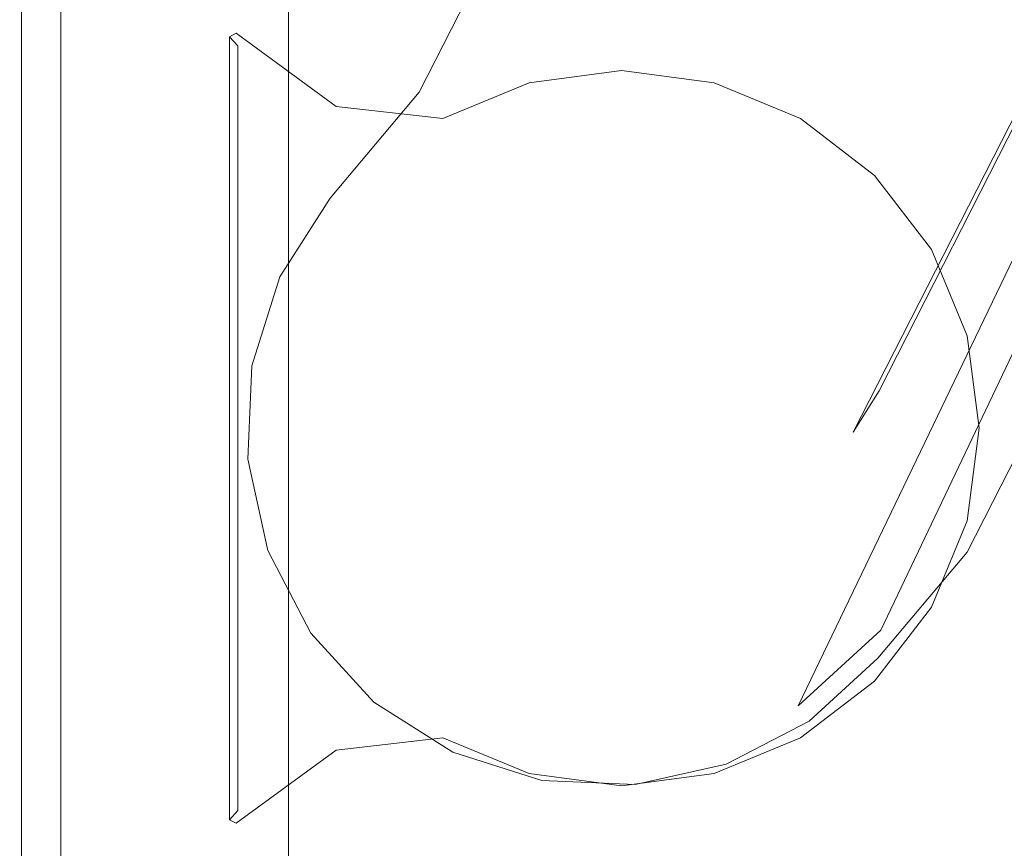
# Model space of a CAD drawing. Extents: x -1202 to 0, y -926 to 0.
# Drawn here: x -1178 to -1150, y -507 to -483 of the extents above; entities that cross this region are included whole.
import ezdxf

# ---------------------------------------------------------------- set-up
doc = ezdxf.new("R2010")
doc.units = 0
doc.header["$LTSCALE"] = 500
doc.header["$MEASUREMENT"] = 0
doc.layers.add('CHROM', color=7, linetype='Continuous')

msp = doc.modelspace()

# ---------------------------------------------------------------- linework, layer by layer
at = {"layer": 'CHROM', "lineweight": 0}
for points, invisible_edges in [([(-1166.123, -485.176, 1942.854), (-1166.867, -485.373, 1943.38), (-927.099, -15.544, 1943.38), (-927.467, -16.671, 1942.854)], 13), ([(-1166.867, -485.373, 1943.38), (-1166.867, -485.373, 1953.358), (-927.099, -15.544, 1953.358), (-927.099, -15.544, 1943.38)], 13), ([(-926.736, -15.925, 1953.884), (-927.099, -15.544, 1953.358), (-1166.867, -485.373, 1953.358), (-1166.429, -485.665, 1953.884)], 15), ([(-1166.429, -485.665, 1953.884), (-1163.013, -487.936, 1953.884), (-923.906, -18.894, 1953.884), (-926.736, -15.925, 1953.884)], 15), ([(-1166.123, -485.176, 1942.854), (-927.467, -16.671, 1942.854), (-935.768, -41.169, 1942.854), (-1168.602, -488.128, 1942.854)], 15), ([(-1163.013, -487.936, 1953.884), (-1161.998, -487.015, 1953.884), (-924.634, -20.047, 1953.884), (-923.906, -18.894, 1953.884)], 15), ([(-1161.998, -487.015, 1953.884), (-1160.77, -486.393, 1953.884), (-925.029, -21.359, 1953.884), (-924.634, -20.047, 1953.884)], 15), ([(-1160.77, -486.393, 1953.884), (-1159.411, -486.115, 1953.884), (-925.064, -22.741, 1953.884), (-925.029, -21.359, 1953.884)], 15), ([(-1159.411, -486.115, 1953.884), (-1158.016, -486.197, 1953.884), (-924.739, -24.098, 1953.884), (-925.064, -22.741, 1953.884)], 15), ([(-1158.016, -486.197, 1953.884), (-1156.678, -486.636, 1953.884), (-924.073, -25.337, 1953.884), (-924.739, -24.098, 1953.884)], 15), ([(-1156.678, -486.636, 1953.884), (-1155.49, -487.401, 1953.884), (-923.114, -26.375, 1953.884), (-924.073, -25.337, 1953.884)], 15), ([(-1153.983, -493.745, 1953.884), (-1154.715, -494.904, 1953.884), (-915.609, -25.862, 1953.884), (-916.619, -26.778, 1953.884)], 1), ([(-1154.715, -494.904, 1953.884), (-1151.887, -497.875, 1953.884), (-912.195, -28.135, 1953.884), (-915.609, -25.862, 1953.884)], 15), ([(-1155.49, -487.401, 1953.884), (-1154.531, -488.44, 1953.884), (-921.926, -27.141, 1953.884), (-923.114, -26.375, 1953.884)], 15), ([(-1153.584, -492.428, 1953.884), (-1153.983, -493.745, 1953.884), (-916.619, -26.778, 1953.884), (-917.843, -27.394, 1953.884)], 15), ([(-1154.531, -488.44, 1953.884), (-1153.867, -489.681, 1953.884), (-920.59, -27.581, 1953.884), (-921.926, -27.141, 1953.884)], 15), ([(-1153.544, -491.041, 1953.884), (-1153.584, -492.428, 1953.884), (-917.843, -27.394, 1953.884), (-919.197, -27.668, 1953.884)], 15), ([(-1153.867, -489.681, 1953.884), (-1153.544, -491.041, 1953.884), (-919.197, -27.668, 1953.884), (-920.59, -27.581, 1953.884)], 15), ([(-911.756, -28.427, 1953.358), (-912.195, -28.135, 1953.884), (-1151.887, -497.875, 1953.884), (-1151.524, -498.257, 1953.358)], 15), ([(-1151.524, -498.257, 1953.358), (-1151.524, -498.257, 1943.38), (-911.756, -28.427, 1943.38), (-911.756, -28.427, 1953.358)], 5), ([(-912.803, -28.985, 1942.854), (-911.756, -28.427, 1943.38), (-1151.524, -498.257, 1943.38), (-1151.458, -497.489, 1942.854)], 15), ([(-1151.458, -497.489, 1942.854), (-1153.937, -500.441, 1942.854), (-935.496, -41.397, 1942.854), (-912.803, -28.985, 1942.854)], 13), ([(-932.976, -38.12, 1942.854), (-1170.265, -497.251, 1942.854), (-1170.827, -494.712, 1942.854), (-932.976, -38.12, 1942.854)], 15), ([(-932.976, -38.12, 1942.854), (-1170.827, -494.712, 1942.854), (-1170.713, -492.114, 1942.854), (-932.976, -38.12, 1942.854)], 15), ([(-932.976, -38.12, 1942.854), (-1170.713, -492.114, 1942.854), (-1170.29, -490.776, 1942.854), (-932.976, -38.12, 1942.854)], 15), ([(-1168.602, -488.128, 1942.854), (-935.768, -41.169, 1942.854), (-932.976, -38.12, 1942.854), (-1170.29, -490.776, 1942.854)], 15), ([(-932.976, -38.12, 1942.854), (-1169.065, -499.558, 1942.854), (-1170.265, -497.251, 1942.854), (-932.976, -38.12, 1942.854)], 15), ([(-932.976, -38.12, 1942.854), (-1167.309, -501.476, 1942.854), (-1169.065, -499.558, 1942.854), (-932.976, -38.12, 1942.854)], 15), ([(-932.976, -38.12, 1942.854), (-1165.116, -502.875, 1942.854), (-1167.309, -501.476, 1942.854), (-932.976, -38.12, 1942.854)], 15), ([(-932.976, -38.12, 1942.854), (-1162.636, -503.657, 1942.854), (-1165.116, -502.875, 1942.854), (-932.976, -38.12, 1942.854)], 15), ([(-932.976, -38.12, 1942.854), (-1160.037, -503.772, 1942.854), (-1162.636, -503.657, 1942.854), (-932.976, -38.12, 1942.854)], 15), ([(-932.976, -38.12, 1942.854), (-1157.499, -503.21, 1942.854), (-1160.037, -503.772, 1942.854), (-932.976, -38.12, 1942.854)], 15), ([(-932.976, -38.12, 1942.854), (-1156.254, -502.562, 1942.854), (-1157.499, -503.21, 1942.854), (-932.976, -38.12, 1942.854)], 14), ([(-1156.254, -502.562, 1942.854), (-932.976, -38.12, 1942.854), (-935.496, -41.397, 1942.854), (-1153.937, -500.441, 1942.854)], 5), ([(-1178.008, -529.584, 1950.171), (-1185.756, -529.584, 1950.171), (-1185.756, -470.324, 1950.171), (-1178.008, -470.324, 1950.171)], 4), ([(-1178.008, -470.324, 1954.512), (-1185.756, -470.324, 1954.512), (-1185.756, -529.035, 1954.512), (-1178.008, -529.035, 1954.512)], 15), ([(-1178.008, -529.035, 1954.512), (-1176.909, -529.035, 1954.512), (-1176.909, -470.324, 1954.512), (-1178.008, -470.324, 1954.512)], 15), ([(-1178.008, -470.324, 1950.171), (-1177.458, -470.324, 1949.622), (-1177.458, -529.584, 1949.622), (-1178.008, -529.584, 1950.171)], 11), ([(-1177.458, -529.584, 1935.369), (-1177.458, -529.584, 1949.622), (-1177.458, -470.324, 1949.622), (-1177.458, -470.324, 1935.369)], 14), ([(-1177.458, -470.324, 1935.369), (-1176.909, -470.324, 1934.819), (-1176.909, -529.035, 1934.819), (-1177.458, -529.584, 1935.369)], 15), ([(-1171.077, -529.035, 1934.819), (-1176.909, -529.035, 1934.819), (-1176.909, -470.324, 1934.819), (-1171.077, -470.324, 1934.819)], 13), ([(-1171.077, -470.324, 1954.512), (-1176.909, -470.324, 1954.512), (-1176.909, -529.035, 1954.512), (-1171.077, -529.035, 1954.512)], 15), ([(-1171.077, -470.324, 1934.819), (-1170.528, -470.324, 1935.369), (-1170.528, -529.035, 1935.369), (-1171.077, -529.035, 1934.819)], 15), ([(-1171.077, -529.035, 1954.512), (-1170.528, -529.035, 1953.962), (-1170.528, -470.324, 1953.962), (-1171.077, -470.324, 1954.512)], 15), ([(-1170.528, -470.324, 1953.962), (-1170.528, -529.035, 1953.962), (-1170.528, -529.035, 1950.72), (-1170.528, -470.324, 1950.72)], 4), ([(-1170.528, -470.324, 1949.622), (-1170.528, -529.035, 1949.622), (-1170.528, -529.035, 1935.369), (-1170.528, -470.324, 1935.369)], 1), ([(-1170.528, -529.035, 1950.72), (-1170.528, -529.035, 1949.622), (-1170.528, -470.324, 1949.622), (-1170.528, -470.324, 1950.72)], 15), ([(-1172.178, -483.822, 1941.943), (-1171.946, -484.078, 1942.175), (-1171.99, -483.727, 1941.943), (-1172.178, -483.822, 1941.943)], 10), ([(-1171.99, -483.727, 1934.861), (-1171.946, -484.078, 1934.629), (-1172.178, -483.822, 1934.861), (-1171.99, -483.727, 1934.861)], 11), ([(-1172.178, -483.822, 1941.943), (-1171.99, -483.727, 1941.943), (-1171.99, -483.727, 1934.861), (-1172.178, -483.822, 1934.861)], 15), ([(-1172.178, -485.645, 1934.861), (-1172.178, -485.645, 1941.943), (-1172.178, -483.822, 1941.943), (-1172.178, -483.822, 1934.861)], 3), ([(-1171.946, -484.078, 1942.175), (-1172.178, -483.822, 1941.943), (-1172.178, -485.645, 1941.943), (-1171.946, -485.858, 1942.175)], 15), ([(-1172.178, -483.822, 1934.861), (-1171.946, -484.078, 1934.629), (-1171.946, -485.858, 1934.629), (-1172.178, -485.645, 1934.861)], 15), ([(-1169.192, -485.775, 1934.861), (-1171.99, -483.727, 1934.861), (-1171.99, -483.727, 1941.943), (-1169.192, -485.775, 1941.943)], 10), ([(-1169.192, -485.775, 1934.861), (-1169.329, -485.993, 1934.629), (-1171.946, -484.078, 1934.629), (-1171.99, -483.727, 1934.861)], 15), ([(-1171.99, -483.727, 1941.943), (-1171.946, -484.078, 1942.175), (-1169.329, -485.993, 1942.175), (-1169.192, -485.775, 1941.943)], 15), ([(-1170.229, -487.43, 1934.629), (-1171.946, -485.858, 1934.629), (-1171.946, -484.078, 1934.629), (-1169.329, -485.993, 1934.629)], 15), ([(-1169.329, -485.993, 1942.175), (-1171.946, -484.078, 1942.175), (-1171.946, -485.858, 1942.175), (-1170.229, -487.43, 1942.175)], 13), ([(-1161.198, -484.772, 1934.861), (-1161.198, -485.006, 1934.629), (-1163.729, -485.34, 1934.629), (-1163.79, -485.113, 1934.861)], 7), ([(-1161.198, -485.006, 1942.175), (-1161.198, -484.772, 1941.943), (-1163.79, -485.113, 1941.943), (-1163.729, -485.34, 1942.175)], 13), ([(-1163.79, -485.113, 1934.861), (-1163.79, -485.113, 1941.943), (-1161.198, -484.772, 1941.943), (-1161.198, -484.772, 1934.861)], 15), ([(-1161.198, -484.772, 1934.861), (-1161.198, -484.772, 1941.943), (-1158.605, -485.113, 1941.943), (-1158.605, -485.113, 1934.861)], 5), ([(-1158.605, -485.113, 1934.861), (-1158.665, -485.34, 1934.629), (-1161.198, -485.006, 1934.629), (-1161.198, -484.772, 1934.861)], 15), ([(-1158.665, -485.34, 1942.175), (-1158.605, -485.113, 1941.943), (-1161.198, -484.772, 1941.943), (-1161.198, -485.006, 1942.175)], 15), ([(-1161.198, -494.789, 1934.629), (-1163.729, -485.34, 1934.629), (-1161.198, -485.006, 1934.629), (-1161.198, -494.789, 1934.629)], 15), ([(-1161.198, -494.789, 1942.175), (-1161.198, -485.006, 1942.175), (-1163.729, -485.34, 1942.175), (-1161.198, -494.789, 1942.175)], 15), ([(-1161.198, -494.789, 1934.629), (-1161.198, -485.006, 1934.629), (-1158.665, -485.34, 1934.629), (-1161.198, -494.789, 1934.629)], 15), ([(-1161.198, -494.789, 1942.175), (-1158.665, -485.34, 1942.175), (-1161.198, -485.006, 1942.175), (-1161.198, -494.789, 1942.175)], 15), ([(-1168.602, -488.128, 1942.854), (-1169.364, -488.347, 1943.38), (-1166.867, -485.373, 1943.38), (-1166.123, -485.176, 1942.854)], 15), ([(-1166.206, -486.114, 1934.861), (-1166.206, -486.114, 1941.943), (-1163.79, -485.113, 1941.943), (-1163.79, -485.113, 1934.861)], 5), ([(-1163.79, -485.113, 1934.861), (-1163.729, -485.34, 1934.629), (-1166.173, -486.352, 1934.629), (-1166.206, -486.114, 1934.861)], 15), ([(-1163.729, -485.34, 1942.175), (-1163.79, -485.113, 1941.943), (-1166.206, -486.114, 1941.943), (-1166.173, -486.352, 1942.175)], 15), ([(-1161.198, -494.789, 1934.629), (-1166.173, -486.352, 1934.629), (-1163.729, -485.34, 1934.629), (-1161.198, -494.789, 1934.629)], 15), ([(-1161.198, -494.789, 1942.175), (-1163.729, -485.34, 1942.175), (-1166.173, -486.352, 1942.175), (-1161.198, -494.789, 1942.175)], 15), ([(-1161.198, -494.789, 1934.629), (-1158.665, -485.34, 1934.629), (-1156.306, -486.317, 1934.629), (-1161.198, -494.789, 1934.629)], 15), ([(-1161.198, -494.789, 1942.175), (-1156.306, -486.317, 1942.175), (-1158.665, -485.34, 1942.175), (-1161.198, -494.789, 1942.175)], 15), ([(-1156.189, -486.114, 1934.861), (-1156.306, -486.317, 1934.629), (-1158.665, -485.34, 1934.629), (-1158.605, -485.113, 1934.861)], 15), ([(-1156.306, -486.317, 1942.175), (-1156.189, -486.114, 1941.943), (-1158.605, -485.113, 1941.943), (-1158.665, -485.34, 1942.175)], 15), ([(-1158.605, -485.113, 1934.861), (-1158.605, -485.113, 1941.943), (-1156.189, -486.114, 1941.943), (-1156.189, -486.114, 1934.861)], 5), ([(-1169.364, -488.347, 1943.38), (-1169.364, -488.347, 1953.358), (-1166.867, -485.373, 1953.358), (-1166.867, -485.373, 1943.38)], 5), ([(-1166.429, -485.665, 1953.884), (-1166.867, -485.373, 1953.358), (-1169.364, -488.347, 1953.358), (-1168.924, -488.637, 1953.884)], 15), ([(-1172.178, -488.324, 1934.861), (-1172.178, -488.324, 1941.943), (-1172.178, -485.645, 1941.943), (-1172.178, -485.645, 1934.861)], 7), ([(-1171.946, -485.858, 1942.175), (-1172.178, -485.645, 1941.943), (-1172.178, -488.324, 1941.943), (-1171.946, -488.578, 1942.175)], 15), ([(-1172.178, -485.645, 1934.861), (-1171.946, -485.858, 1934.629), (-1171.946, -488.578, 1934.629), (-1172.178, -488.324, 1934.861)], 15), ([(-1170.229, -487.43, 1942.175), (-1171.946, -485.858, 1942.175), (-1171.946, -488.578, 1942.175), (-1171.025, -489.585, 1942.175)], 13), ([(-1171.025, -489.585, 1934.629), (-1171.946, -488.578, 1934.629), (-1171.946, -485.858, 1934.629), (-1170.229, -487.43, 1934.629)], 15), ([(-1169.192, -485.775, 1941.943), (-1169.329, -485.993, 1942.175), (-1166.173, -486.352, 1942.175), (-1166.206, -486.114, 1941.943)], 15), ([(-1166.206, -486.114, 1934.861), (-1166.173, -486.352, 1934.629), (-1169.329, -485.993, 1934.629), (-1169.192, -485.775, 1934.861)], 15), ([(-1166.206, -486.114, 1934.861), (-1169.192, -485.775, 1934.861), (-1169.192, -485.775, 1941.943), (-1166.206, -486.114, 1941.943)], 10), ([(-1168.924, -488.637, 1953.884), (-1165.5, -490.897, 1953.884), (-1163.013, -487.936, 1953.884), (-1166.429, -485.665, 1953.884)], 15), ([(-1166.173, -486.352, 1942.175), (-1169.329, -485.993, 1942.175), (-1170.229, -487.43, 1942.175), (-1168.281, -487.706, 1942.175)], 15), ([(-1168.281, -487.706, 1934.629), (-1170.229, -487.43, 1934.629), (-1169.329, -485.993, 1934.629), (-1166.173, -486.352, 1934.629)], 15), ([(-1163.202, -489.29, 1953.884), (-1161.821, -488.984, 1953.884), (-1159.411, -486.115, 1953.884), (-1160.77, -486.393, 1953.884)], 15), ([(-1161.821, -488.984, 1953.884), (-1160.408, -489.046, 1953.884), (-1158.016, -486.197, 1953.884), (-1159.411, -486.115, 1953.884)], 15), ([(-1154.114, -487.706, 1934.861), (-1154.28, -487.872, 1934.629), (-1156.306, -486.317, 1934.629), (-1156.189, -486.114, 1934.861)], 15), ([(-1154.28, -487.872, 1942.175), (-1154.114, -487.706, 1941.943), (-1156.189, -486.114, 1941.943), (-1156.306, -486.317, 1942.175)], 15), ([(-1156.189, -486.114, 1934.861), (-1156.189, -486.114, 1941.943), (-1154.114, -487.706, 1941.943), (-1154.114, -487.706, 1934.861)], 5), ([(-1161.198, -494.789, 1942.175), (-1166.173, -486.352, 1942.175), (-1168.281, -487.706, 1942.175), (-1161.198, -494.789, 1942.175)], 15), ([(-1161.198, -494.789, 1934.629), (-1168.281, -487.706, 1934.629), (-1166.173, -486.352, 1934.629), (-1161.198, -494.789, 1934.629)], 15), ([(-1164.457, -489.942, 1953.884), (-1163.202, -489.29, 1953.884), (-1160.77, -486.393, 1953.884), (-1161.998, -487.015, 1953.884)], 15), ([(-1161.198, -494.789, 1934.629), (-1156.306, -486.317, 1934.629), (-1154.28, -487.872, 1934.629), (-1161.198, -494.789, 1934.629)], 15), ([(-1161.198, -494.789, 1942.175), (-1154.28, -487.872, 1942.175), (-1156.306, -486.317, 1942.175), (-1161.198, -494.789, 1942.175)], 15), ([(-1160.408, -489.046, 1953.884), (-1159.059, -489.472, 1953.884), (-1156.678, -486.636, 1953.884), (-1158.016, -486.197, 1953.884)], 15), ([(-1159.059, -489.472, 1953.884), (-1157.867, -490.232, 1953.884), (-1155.49, -487.401, 1953.884), (-1156.678, -486.636, 1953.884)], 15), ([(-1165.5, -490.897, 1953.884), (-1164.457, -489.942, 1953.884), (-1161.998, -487.015, 1953.884), (-1163.013, -487.936, 1953.884)], 15), ([(-1168.281, -487.706, 1942.175), (-1170.229, -487.43, 1942.175), (-1171.025, -489.585, 1942.175), (-1169.873, -489.781, 1942.175)], 15), ([(-1169.873, -489.781, 1934.629), (-1171.025, -489.585, 1934.629), (-1170.229, -487.43, 1934.629), (-1168.281, -487.706, 1934.629)], 15), ([(-1157.867, -490.232, 1953.884), (-1156.912, -491.275, 1953.884), (-1154.531, -488.44, 1953.884), (-1155.49, -487.401, 1953.884)], 15), ([(-1161.198, -494.789, 1942.175), (-1168.281, -487.706, 1942.175), (-1169.873, -489.781, 1942.175), (-1161.198, -494.789, 1942.175)], 15), ([(-1161.198, -494.789, 1934.629), (-1169.873, -489.781, 1934.629), (-1168.281, -487.706, 1934.629), (-1161.198, -494.789, 1934.629)], 15), ([(-1152.522, -489.781, 1934.861), (-1152.725, -489.898, 1934.629), (-1154.28, -487.872, 1934.629), (-1154.114, -487.706, 1934.861)], 15), ([(-1152.725, -489.898, 1942.175), (-1152.522, -489.781, 1941.943), (-1154.114, -487.706, 1941.943), (-1154.28, -487.872, 1942.175)], 15), ([(-1154.114, -487.706, 1934.861), (-1154.114, -487.706, 1941.943), (-1152.522, -489.781, 1941.943), (-1152.522, -489.781, 1934.861)], 4), ([(-1161.198, -494.789, 1934.629), (-1154.28, -487.872, 1934.629), (-1152.725, -489.898, 1934.629), (-1161.198, -494.789, 1934.629)], 15), ([(-1161.198, -494.789, 1942.175), (-1152.725, -489.898, 1942.175), (-1154.28, -487.872, 1942.175), (-1161.198, -494.789, 1942.175)], 15), ([(-1172.178, -491.443, 1934.861), (-1172.178, -491.443, 1941.943), (-1172.178, -488.324, 1941.943), (-1172.178, -488.324, 1934.861)], 7), ([(-1171.946, -488.578, 1942.175), (-1172.178, -488.324, 1941.943), (-1172.178, -491.443, 1941.943), (-1171.946, -491.675, 1942.175)], 15), ([(-1172.178, -488.324, 1934.861), (-1171.946, -488.578, 1934.629), (-1171.946, -491.675, 1934.629), (-1172.178, -491.443, 1934.861)], 15), ([(-1170.29, -490.776, 1942.854), (-1170.77, -490.552, 1943.38), (-1169.364, -488.347, 1943.38), (-1168.602, -488.128, 1942.854)], 15), ([(-1170.77, -490.552, 1953.358), (-1169.364, -488.347, 1953.358), (-1169.364, -488.347, 1943.38), (-1170.77, -490.552, 1943.38)], 10), ([(-1170.77, -490.552, 1953.358), (-1170.257, -490.727, 1953.884), (-1168.924, -488.637, 1953.884), (-1169.364, -488.347, 1953.358)], 15), ([(-1171.025, -489.585, 1942.175), (-1171.946, -488.578, 1942.175), (-1171.946, -491.675, 1942.175), (-1171.526, -492.096, 1942.175)], 13), ([(-1171.526, -492.096, 1934.629), (-1171.946, -491.675, 1934.629), (-1171.946, -488.578, 1934.629), (-1171.025, -489.585, 1934.629)], 15), ([(-1166.26, -492.09, 1953.884), (-1165.5, -490.897, 1953.884), (-1168.924, -488.637, 1953.884), (-1170.257, -490.727, 1953.884)], 15), ([(-1156.912, -491.275, 1953.884), (-1156.259, -492.53, 1953.884), (-1153.867, -489.681, 1953.884), (-1154.531, -488.44, 1953.884)], 15), ([(-1162.165, -492.141, 1951.104), (-1161.557, -492.006, 1951.104), (-1161.821, -488.984, 1953.884), (-1163.202, -489.29, 1953.884)], 15), ([(-1161.557, -492.006, 1951.104), (-1160.936, -492.034, 1951.104), (-1160.408, -489.046, 1953.884), (-1161.821, -488.984, 1953.884)], 15), ([(-1160.936, -492.034, 1951.104), (-1160.342, -492.221, 1951.104), (-1159.059, -489.472, 1953.884), (-1160.408, -489.046, 1953.884)], 15), ([(-1162.717, -492.428, 1951.104), (-1162.165, -492.141, 1951.104), (-1163.202, -489.29, 1953.884), (-1164.457, -489.942, 1953.884)], 15), ([(-1160.342, -492.221, 1951.104), (-1159.818, -492.556, 1951.104), (-1157.867, -490.232, 1953.884), (-1159.059, -489.472, 1953.884)], 15), ([(-1169.873, -489.781, 1942.175), (-1171.025, -489.585, 1942.175), (-1171.526, -492.096, 1942.175), (-1170.874, -492.197, 1942.175)], 15), ([(-1170.874, -492.197, 1934.629), (-1171.526, -492.096, 1934.629), (-1171.025, -489.585, 1934.629), (-1169.873, -489.781, 1934.629)], 15), ([(-1156.259, -492.53, 1953.884), (-1155.953, -493.911, 1953.884), (-1153.544, -491.041, 1953.884), (-1153.867, -489.681, 1953.884)], 15), ([(-1161.198, -494.789, 1942.175), (-1169.873, -489.781, 1942.175), (-1170.874, -492.197, 1942.175), (-1161.198, -494.789, 1942.175)], 15), ([(-1161.198, -494.789, 1934.629), (-1170.874, -492.197, 1934.629), (-1169.873, -489.781, 1934.629), (-1161.198, -494.789, 1934.629)], 15), ([(-1163.176, -492.848, 1951.104), (-1162.717, -492.428, 1951.104), (-1164.457, -489.942, 1953.884), (-1165.5, -490.897, 1953.884)], 15), ([(-1161.198, -494.789, 1934.629), (-1152.725, -489.898, 1934.629), (-1151.748, -492.257, 1934.629), (-1161.198, -494.789, 1934.629)], 15), ([(-1161.198, -494.789, 1942.175), (-1151.748, -492.257, 1942.175), (-1152.725, -489.898, 1942.175), (-1161.198, -494.789, 1942.175)], 15), ([(-1151.522, -492.197, 1934.861), (-1151.748, -492.257, 1934.629), (-1152.725, -489.898, 1934.629), (-1152.522, -489.781, 1934.861)], 15), ([(-1151.748, -492.257, 1942.175), (-1151.522, -492.197, 1941.943), (-1152.522, -489.781, 1941.943), (-1152.725, -489.898, 1942.175)], 15), ([(-1152.522, -489.781, 1934.861), (-1152.522, -489.781, 1941.943), (-1151.522, -492.197, 1941.943), (-1151.522, -492.197, 1934.861)], 5), ([(-1159.818, -492.556, 1951.104), (-1159.397, -493.015, 1951.104), (-1156.912, -491.275, 1953.884), (-1157.867, -490.232, 1953.884)], 15), ([(-1171.557, -493.046, 1953.358), (-1170.77, -490.552, 1953.358), (-1170.77, -490.552, 1943.38), (-1171.557, -493.046, 1943.38)], 10), ([(-1170.713, -492.114, 1942.854), (-1171.557, -493.046, 1943.38), (-1170.77, -490.552, 1943.38), (-1170.29, -490.776, 1942.854)], 15), ([(-1171.557, -493.046, 1953.358), (-1171.003, -493.09, 1953.884), (-1170.257, -490.727, 1953.884), (-1170.77, -490.552, 1953.358)], 15), ([(-1166.686, -493.438, 1953.884), (-1166.26, -492.09, 1953.884), (-1170.257, -490.727, 1953.884), (-1171.003, -493.09, 1953.884)], 15), ([(-1163.511, -493.373, 1951.104), (-1163.176, -492.848, 1951.104), (-1165.5, -490.897, 1953.884), (-1166.26, -492.09, 1953.884)], 15), ([(-1155.953, -493.911, 1953.884), (-1156.016, -495.324, 1953.884), (-1153.584, -492.428, 1953.884), (-1153.544, -491.041, 1953.884)], 15), ([(-1159.397, -493.015, 1951.104), (-1159.11, -493.567, 1951.104), (-1156.259, -492.53, 1953.884), (-1156.912, -491.275, 1953.884)], 15), ([(-1172.178, -494.789, 1934.861), (-1172.178, -494.789, 1941.943), (-1172.178, -491.443, 1941.943), (-1172.178, -491.443, 1934.861)], 7), ([(-1171.946, -491.675, 1942.175), (-1172.178, -491.443, 1941.943), (-1172.178, -494.789, 1941.943), (-1171.946, -494.789, 1942.175)], 15), ([(-1172.178, -491.443, 1934.861), (-1171.946, -491.675, 1934.629), (-1171.946, -494.789, 1934.629), (-1172.178, -494.789, 1934.861)], 15), ([(-1171.526, -492.096, 1942.175), (-1171.946, -491.675, 1942.175), (-1171.946, -494.789, 1942.175), (-1171.696, -494.789, 1942.175)], 13), ([(-1171.696, -494.789, 1934.629), (-1171.946, -494.789, 1934.629), (-1171.946, -491.675, 1934.629), (-1171.526, -492.096, 1934.629)], 15), ([(-1170.874, -492.197, 1942.175), (-1171.526, -492.096, 1942.175), (-1171.696, -494.789, 1942.175), (-1171.215, -494.789, 1942.175)], 15), ([(-1171.215, -494.789, 1934.629), (-1171.696, -494.789, 1934.629), (-1171.526, -492.096, 1934.629), (-1170.874, -492.197, 1934.629)], 15), ([(-1170.827, -494.712, 1942.854), (-1171.672, -495.658, 1943.38), (-1171.557, -493.046, 1943.38), (-1170.713, -492.114, 1942.854)], 15), ([(-1161.198, -494.789, 1942.175), (-1170.874, -492.197, 1942.175), (-1171.215, -494.789, 1942.175), (-1161.198, -494.789, 1942.175)], 15), ([(-1161.198, -494.789, 1934.629), (-1171.215, -494.789, 1934.629), (-1170.874, -492.197, 1934.629), (-1161.198, -494.789, 1934.629)], 15), ([(-1163.698, -493.966, 1951.104), (-1163.511, -493.373, 1951.104), (-1166.26, -492.09, 1953.884), (-1166.686, -493.438, 1953.884)], 15), ([(-1163.176, -492.848, 1951.104), (-1163.591, -495.196, 1951.104), (-1160.936, -492.034, 1951.104), (-1163.176, -492.848, 1951.104)], 15), ([(-1159.525, -495.914, 1951.104), (-1160.936, -492.034, 1951.104), (-1163.591, -495.196, 1951.104), (-1159.525, -495.914, 1951.104)], 15), ([(-1162.165, -492.141, 1951.104), (-1163.176, -492.848, 1951.104), (-1160.936, -492.034, 1951.104), (-1162.165, -492.141, 1951.104)], 15), ([(-1162.717, -492.428, 1951.104), (-1163.176, -492.848, 1951.104), (-1162.165, -492.141, 1951.104), (-1162.717, -492.428, 1951.104)], 15), ([(-1161.557, -492.006, 1951.104), (-1162.165, -492.141, 1951.104), (-1160.936, -492.034, 1951.104), (-1161.557, -492.006, 1951.104)], 15), ([(-1161.198, -494.789, 1934.629), (-1151.748, -492.257, 1934.629), (-1151.414, -494.789, 1934.629), (-1161.198, -494.789, 1934.629)], 15), ([(-1161.198, -494.789, 1942.175), (-1151.414, -494.789, 1942.175), (-1151.748, -492.257, 1942.175), (-1161.198, -494.789, 1942.175)], 15), ([(-1160.342, -492.221, 1951.104), (-1160.936, -492.034, 1951.104), (-1159.818, -492.556, 1951.104), (-1160.342, -492.221, 1951.104)], 15), ([(-1159.818, -492.556, 1951.104), (-1160.936, -492.034, 1951.104), (-1159.11, -493.567, 1951.104), (-1159.818, -492.556, 1951.104)], 15), ([(-1159.11, -493.567, 1951.104), (-1160.936, -492.034, 1951.104), (-1159.525, -495.914, 1951.104), (-1159.11, -493.567, 1951.104)], 15), ([(-1151.18, -494.789, 1934.861), (-1151.414, -494.789, 1934.629), (-1151.748, -492.257, 1934.629), (-1151.522, -492.197, 1934.861)], 15), ([(-1151.414, -494.789, 1942.175), (-1151.18, -494.789, 1941.943), (-1151.522, -492.197, 1941.943), (-1151.748, -492.257, 1942.175)], 15), ([(-1151.522, -492.197, 1934.861), (-1151.522, -492.197, 1941.943), (-1151.18, -494.789, 1941.943), (-1151.18, -494.789, 1934.861)], 5), ([(-1159.11, -493.567, 1951.104), (-1158.976, -494.174, 1951.104), (-1155.953, -493.911, 1953.884), (-1156.259, -492.53, 1953.884)], 15), ([(-1156.016, -495.324, 1953.884), (-1156.441, -496.672, 1953.884), (-1153.983, -493.745, 1953.884), (-1153.584, -492.428, 1953.884)], 15), ([(-1159.397, -493.015, 1951.104), (-1159.818, -492.556, 1951.104), (-1159.11, -493.567, 1951.104), (-1159.397, -493.015, 1951.104)], 15), ([(-1171.672, -495.658, 1953.358), (-1171.557, -493.046, 1953.358), (-1171.557, -493.046, 1943.38), (-1171.672, -495.658, 1943.38)], 10), ([(-1171.672, -495.658, 1953.358), (-1171.112, -495.566, 1953.884), (-1171.003, -493.09, 1953.884), (-1171.557, -493.046, 1953.358)], 15), ([(-1163.511, -493.373, 1951.104), (-1163.698, -493.966, 1951.104), (-1163.176, -492.848, 1951.104), (-1163.511, -493.373, 1951.104)], 15), ([(-1163.698, -493.966, 1951.104), (-1163.591, -495.196, 1951.104), (-1163.176, -492.848, 1951.104), (-1163.698, -493.966, 1951.104)], 15), ([(-1166.748, -494.851, 1953.884), (-1166.686, -493.438, 1953.884), (-1171.003, -493.09, 1953.884), (-1171.112, -495.566, 1953.884)], 15), ([(-1163.725, -494.588, 1951.104), (-1163.698, -493.966, 1951.104), (-1166.686, -493.438, 1953.884), (-1166.748, -494.851, 1953.884)], 15), ([(-1159.003, -494.796, 1951.104), (-1159.11, -493.567, 1951.104), (-1159.525, -495.914, 1951.104), (-1159.003, -494.796, 1951.104)], 15), ([(-1158.976, -494.174, 1951.104), (-1159.11, -493.567, 1951.104), (-1159.003, -494.796, 1951.104), (-1158.976, -494.174, 1951.104)], 15), ([(-1158.976, -494.174, 1951.104), (-1159.003, -494.796, 1951.104), (-1156.016, -495.324, 1953.884), (-1155.953, -493.911, 1953.884)], 15), ([(-1156.441, -496.672, 1953.884), (-1157.202, -497.865, 1953.884), (-1154.715, -494.904, 1953.884), (-1153.983, -493.745, 1953.884)], 11), ([(-1163.725, -494.588, 1951.104), (-1163.591, -495.196, 1951.104), (-1163.698, -493.966, 1951.104), (-1163.725, -494.588, 1951.104)], 15), ([(-1170.265, -497.251, 1942.854), (-1171.107, -498.211, 1943.38), (-1171.672, -495.658, 1943.38), (-1170.827, -494.712, 1942.854)], 15), ([(-1163.591, -495.196, 1951.104), (-1163.725, -494.588, 1951.104), (-1166.748, -494.851, 1953.884), (-1166.442, -496.232, 1953.884)], 15), ([(-1172.178, -498.136, 1934.861), (-1172.178, -498.136, 1941.943), (-1172.178, -494.789, 1941.943), (-1172.178, -494.789, 1934.861)], 7), ([(-1171.946, -494.789, 1942.175), (-1172.178, -494.789, 1941.943), (-1172.178, -498.136, 1941.943), (-1171.946, -497.904, 1942.175)], 15), ([(-1172.178, -494.789, 1934.861), (-1171.946, -494.789, 1934.629), (-1171.946, -497.904, 1934.629), (-1172.178, -498.136, 1934.861)], 15), ([(-1171.696, -494.789, 1942.175), (-1171.946, -494.789, 1942.175), (-1171.946, -497.904, 1942.175), (-1171.526, -497.483, 1942.175)], 13), ([(-1171.526, -497.483, 1934.629), (-1171.946, -497.904, 1934.629), (-1171.946, -494.789, 1934.629), (-1171.696, -494.789, 1934.629)], 15), ([(-1170.874, -497.382, 1934.629), (-1171.526, -497.483, 1934.629), (-1171.696, -494.789, 1934.629), (-1171.215, -494.789, 1934.629)], 15), ([(-1171.215, -494.789, 1942.175), (-1171.696, -494.789, 1942.175), (-1171.526, -497.483, 1942.175), (-1170.874, -497.382, 1942.175)], 15), ([(-1161.198, -494.789, 1942.175), (-1171.215, -494.789, 1942.175), (-1170.874, -497.382, 1942.175), (-1161.198, -494.789, 1942.175)], 15), ([(-1161.198, -494.789, 1934.629), (-1170.874, -497.382, 1934.629), (-1171.215, -494.789, 1934.629), (-1161.198, -494.789, 1934.629)], 15), ([(-1166.442, -496.232, 1953.884), (-1166.748, -494.851, 1953.884), (-1171.112, -495.566, 1953.884), (-1170.576, -497.986, 1953.884)], 15), ([(-1161.198, -494.789, 1942.175), (-1170.874, -497.382, 1942.175), (-1169.873, -499.798, 1942.175), (-1161.198, -494.789, 1942.175)], 15), ([(-1161.198, -494.789, 1934.629), (-1169.873, -499.798, 1934.629), (-1170.874, -497.382, 1934.629), (-1161.198, -494.789, 1934.629)], 15), ([(-1161.198, -494.789, 1942.175), (-1169.873, -499.798, 1942.175), (-1168.281, -501.873, 1942.175), (-1161.198, -494.789, 1942.175)], 15), ([(-1161.198, -494.789, 1934.629), (-1168.281, -501.873, 1934.629), (-1169.873, -499.798, 1934.629), (-1161.198, -494.789, 1934.629)], 15), ([(-1161.198, -494.789, 1942.175), (-1168.281, -501.873, 1942.175), (-1166.173, -503.227, 1942.175), (-1161.198, -494.789, 1942.175)], 15), ([(-1161.198, -494.789, 1934.629), (-1166.173, -503.227, 1934.629), (-1168.281, -501.873, 1934.629), (-1161.198, -494.789, 1934.629)], 15), ([(-1161.198, -494.789, 1934.629), (-1163.729, -504.239, 1934.629), (-1166.173, -503.227, 1934.629), (-1161.198, -494.789, 1934.629)], 15), ([(-1161.198, -494.789, 1942.175), (-1166.173, -503.227, 1942.175), (-1163.729, -504.239, 1942.175), (-1161.198, -494.789, 1942.175)], 15), ([(-1161.198, -494.789, 1934.629), (-1161.198, -504.573, 1934.629), (-1163.729, -504.239, 1934.629), (-1161.198, -494.789, 1934.629)], 15), ([(-1161.198, -494.789, 1942.175), (-1163.729, -504.239, 1942.175), (-1161.198, -504.573, 1942.175), (-1161.198, -494.789, 1942.175)], 15), ([(-1161.198, -494.789, 1934.629), (-1151.414, -494.789, 1934.629), (-1151.748, -497.322, 1934.629), (-1161.198, -494.789, 1934.629)], 15), ([(-1161.198, -494.789, 1934.629), (-1158.665, -504.239, 1934.629), (-1161.198, -504.573, 1934.629), (-1161.198, -494.789, 1934.629)], 15), ([(-1161.198, -494.789, 1934.629), (-1156.306, -503.262, 1934.629), (-1158.665, -504.239, 1934.629), (-1161.198, -494.789, 1934.629)], 15), ([(-1161.198, -494.789, 1934.629), (-1154.28, -501.707, 1934.629), (-1156.306, -503.262, 1934.629), (-1161.198, -494.789, 1934.629)], 15), ([(-1161.198, -494.789, 1934.629), (-1152.725, -499.681, 1934.629), (-1154.28, -501.707, 1934.629), (-1161.198, -494.789, 1934.629)], 15), ([(-1161.198, -494.789, 1934.629), (-1151.748, -497.322, 1934.629), (-1152.725, -499.681, 1934.629), (-1161.198, -494.789, 1934.629)], 15), ([(-1161.198, -494.789, 1942.175), (-1156.306, -503.262, 1942.175), (-1154.28, -501.707, 1942.175), (-1161.198, -494.789, 1942.175)], 15), ([(-1161.198, -494.789, 1942.175), (-1154.28, -501.707, 1942.175), (-1152.725, -499.681, 1942.175), (-1161.198, -494.789, 1942.175)], 15), ([(-1161.198, -494.789, 1942.175), (-1152.725, -499.681, 1942.175), (-1151.748, -497.322, 1942.175), (-1161.198, -494.789, 1942.175)], 15), ([(-1161.198, -494.789, 1942.175), (-1151.748, -497.322, 1942.175), (-1151.414, -494.789, 1942.175), (-1161.198, -494.789, 1942.175)], 15), ([(-1161.198, -494.789, 1942.175), (-1161.198, -504.573, 1942.175), (-1158.665, -504.239, 1942.175), (-1161.198, -494.789, 1942.175)], 15), ([(-1161.198, -494.789, 1942.175), (-1158.665, -504.239, 1942.175), (-1156.306, -503.262, 1942.175), (-1161.198, -494.789, 1942.175)], 15), ([(-1159.191, -495.389, 1951.104), (-1159.003, -494.796, 1951.104), (-1159.525, -495.914, 1951.104), (-1159.191, -495.389, 1951.104)], 15), ([(-1159.003, -494.796, 1951.104), (-1159.191, -495.389, 1951.104), (-1156.441, -496.672, 1953.884), (-1156.016, -495.324, 1953.884)], 15), ([(-1157.202, -497.865, 1953.884), (-1154.383, -500.847, 1953.884), (-1151.887, -497.875, 1953.884), (-1154.715, -494.904, 1953.884)], 15), ([(-1151.522, -497.382, 1934.861), (-1151.748, -497.322, 1934.629), (-1151.414, -494.789, 1934.629), (-1151.18, -494.789, 1934.861)], 15), ([(-1151.748, -497.322, 1942.175), (-1151.522, -497.382, 1941.943), (-1151.18, -494.789, 1941.943), (-1151.414, -494.789, 1942.175)], 15), ([(-1151.18, -494.789, 1934.861), (-1151.18, -494.789, 1941.943), (-1151.522, -497.382, 1941.943), (-1151.522, -497.382, 1934.861)], 5), ([(-1163.304, -495.748, 1951.104), (-1163.591, -495.196, 1951.104), (-1166.442, -496.232, 1953.884), (-1165.789, -497.487, 1953.884)], 15), ([(-1163.304, -495.748, 1951.104), (-1162.883, -496.207, 1951.104), (-1163.591, -495.196, 1951.104), (-1163.304, -495.748, 1951.104)], 15), ([(-1162.883, -496.207, 1951.104), (-1161.765, -496.728, 1951.104), (-1163.591, -495.196, 1951.104), (-1162.883, -496.207, 1951.104)], 15), ([(-1161.765, -496.728, 1951.104), (-1159.525, -495.914, 1951.104), (-1163.591, -495.196, 1951.104), (-1161.765, -496.728, 1951.104)], 15), ([(-1171.107, -498.211, 1953.358), (-1170.576, -497.986, 1953.884), (-1171.112, -495.566, 1953.884), (-1171.672, -495.658, 1953.358)], 15), ([(-1159.191, -495.389, 1951.104), (-1159.525, -495.914, 1951.104), (-1157.202, -497.865, 1953.884), (-1156.441, -496.672, 1953.884)], 15), ([(-1171.107, -498.211, 1953.358), (-1171.672, -495.658, 1953.358), (-1171.672, -495.658, 1943.38), (-1171.107, -498.211, 1943.38)], 10), ([(-1162.883, -496.207, 1951.104), (-1163.304, -495.748, 1951.104), (-1165.789, -497.487, 1953.884), (-1164.834, -498.53, 1953.884)], 15), ([(-1160.536, -496.621, 1951.104), (-1159.525, -495.914, 1951.104), (-1161.765, -496.728, 1951.104), (-1160.536, -496.621, 1951.104)], 15), ([(-1159.984, -496.334, 1951.104), (-1159.525, -495.914, 1951.104), (-1160.536, -496.621, 1951.104), (-1159.984, -496.334, 1951.104)], 15), ([(-1159.525, -495.914, 1951.104), (-1159.984, -496.334, 1951.104), (-1158.245, -498.82, 1953.884), (-1157.202, -497.865, 1953.884)], 15), ([(-1165.789, -497.487, 1953.884), (-1166.442, -496.232, 1953.884), (-1170.576, -497.986, 1953.884), (-1169.433, -500.185, 1953.884)], 15), ([(-1162.359, -496.541, 1951.104), (-1162.883, -496.207, 1951.104), (-1164.834, -498.53, 1953.884), (-1163.642, -499.29, 1953.884)], 15), ([(-1162.359, -496.541, 1951.104), (-1161.765, -496.728, 1951.104), (-1162.883, -496.207, 1951.104), (-1162.359, -496.541, 1951.104)], 15), ([(-1159.984, -496.334, 1951.104), (-1160.536, -496.621, 1951.104), (-1159.499, -499.473, 1953.884), (-1158.245, -498.82, 1953.884)], 15), ([(-1161.765, -496.728, 1951.104), (-1162.359, -496.541, 1951.104), (-1163.642, -499.29, 1953.884), (-1162.293, -499.716, 1953.884)], 15), ([(-1161.144, -496.756, 1951.104), (-1160.536, -496.621, 1951.104), (-1161.765, -496.728, 1951.104), (-1161.144, -496.756, 1951.104)], 15), ([(-1160.536, -496.621, 1951.104), (-1161.144, -496.756, 1951.104), (-1160.88, -499.778, 1953.884), (-1159.499, -499.473, 1953.884)], 15), ([(-1161.144, -496.756, 1951.104), (-1161.765, -496.728, 1951.104), (-1162.293, -499.716, 1953.884), (-1160.88, -499.778, 1953.884)], 15), ([(-1171.025, -499.994, 1934.629), (-1171.946, -501.001, 1934.629), (-1171.946, -497.904, 1934.629), (-1171.526, -497.483, 1934.629)], 15), ([(-1171.526, -497.483, 1942.175), (-1171.946, -497.904, 1942.175), (-1171.946, -501.001, 1942.175), (-1171.025, -499.994, 1942.175)], 13), ([(-1169.873, -499.798, 1934.629), (-1171.025, -499.994, 1934.629), (-1171.526, -497.483, 1934.629), (-1170.874, -497.382, 1934.629)], 15), ([(-1170.874, -497.382, 1942.175), (-1171.526, -497.483, 1942.175), (-1171.025, -499.994, 1942.175), (-1169.873, -499.798, 1942.175)], 15), ([(-1169.065, -499.558, 1942.854), (-1169.901, -500.531, 1943.38), (-1171.107, -498.211, 1943.38), (-1170.265, -497.251, 1942.854)], 15), ([(-1164.834, -498.53, 1953.884), (-1165.789, -497.487, 1953.884), (-1169.433, -500.185, 1953.884), (-1167.759, -502.013, 1953.884)], 15), ([(-1151.458, -497.489, 1942.854), (-1151.524, -498.257, 1943.38), (-1154.021, -501.23, 1943.38), (-1153.937, -500.441, 1942.854)], 15), ([(-1152.522, -499.798, 1934.861), (-1152.725, -499.681, 1934.629), (-1151.748, -497.322, 1934.629), (-1151.522, -497.382, 1934.861)], 15), ([(-1152.725, -499.681, 1942.175), (-1152.522, -499.798, 1941.943), (-1151.522, -497.382, 1941.943), (-1151.748, -497.322, 1942.175)], 15), ([(-1151.522, -497.382, 1934.861), (-1151.522, -497.382, 1941.943), (-1152.522, -499.798, 1941.943), (-1152.522, -499.798, 1934.861)], 5), ([(-1171.946, -497.904, 1942.175), (-1172.178, -498.136, 1941.943), (-1172.178, -501.255, 1941.943), (-1171.946, -501.001, 1942.175)], 15), ([(-1172.178, -498.136, 1934.861), (-1171.946, -497.904, 1934.629), (-1171.946, -501.001, 1934.629), (-1172.178, -501.255, 1934.861)], 15), ([(-1169.901, -500.531, 1953.358), (-1169.433, -500.185, 1953.884), (-1170.576, -497.986, 1953.884), (-1171.107, -498.211, 1953.358)], 15), ([(-1157.202, -497.865, 1953.884), (-1158.245, -498.82, 1953.884), (-1156.211, -502.521, 1953.884), (-1154.383, -500.847, 1953.884)], 15), ([(-1151.524, -498.257, 1953.358), (-1151.887, -497.875, 1953.884), (-1154.383, -500.847, 1953.884), (-1154.021, -501.23, 1953.358)], 15), ([(-1172.178, -501.255, 1934.861), (-1172.178, -501.255, 1941.943), (-1172.178, -498.136, 1941.943), (-1172.178, -498.136, 1934.861)], 7), ([(-1169.901, -500.531, 1953.358), (-1171.107, -498.211, 1953.358), (-1171.107, -498.211, 1943.38), (-1169.901, -500.531, 1943.38)], 10), ([(-1154.021, -501.23, 1953.358), (-1154.021, -501.23, 1943.38), (-1151.524, -498.257, 1943.38), (-1151.524, -498.257, 1953.358)], 5), ([(-1163.642, -499.29, 1953.884), (-1164.834, -498.53, 1953.884), (-1167.759, -502.013, 1953.884), (-1165.669, -503.345, 1953.884)], 15), ([(-1158.245, -498.82, 1953.884), (-1159.499, -499.473, 1953.884), (-1158.41, -503.665, 1953.884), (-1156.211, -502.521, 1953.884)], 15), ([(-1162.293, -499.716, 1953.884), (-1163.642, -499.29, 1953.884), (-1165.669, -503.345, 1953.884), (-1163.306, -504.091, 1953.884)], 15), ([(-1167.309, -501.476, 1942.854), (-1168.134, -502.46, 1943.38), (-1169.901, -500.531, 1943.38), (-1169.065, -499.558, 1942.854)], 15), ([(-1159.499, -499.473, 1953.884), (-1160.88, -499.778, 1953.884), (-1160.83, -504.2, 1953.884), (-1158.41, -503.665, 1953.884)], 15), ([(-1154.114, -501.873, 1934.861), (-1154.28, -501.707, 1934.629), (-1152.725, -499.681, 1934.629), (-1152.522, -499.798, 1934.861)], 15), ([(-1154.28, -501.707, 1942.175), (-1154.114, -501.873, 1941.943), (-1152.522, -499.798, 1941.943), (-1152.725, -499.681, 1942.175)], 15), ([(-1168.281, -501.873, 1934.629), (-1170.229, -502.149, 1934.629), (-1171.025, -499.994, 1934.629), (-1169.873, -499.798, 1934.629)], 15), ([(-1169.873, -499.798, 1942.175), (-1171.025, -499.994, 1942.175), (-1170.229, -502.149, 1942.175), (-1168.281, -501.873, 1942.175)], 15), ([(-1160.88, -499.778, 1953.884), (-1162.293, -499.716, 1953.884), (-1163.306, -504.091, 1953.884), (-1160.83, -504.2, 1953.884)], 15), ([(-1152.522, -499.798, 1934.861), (-1152.522, -499.798, 1941.943), (-1154.114, -501.873, 1941.943), (-1154.114, -501.873, 1934.861)], 5), ([(-1171.025, -499.994, 1942.175), (-1171.946, -501.001, 1942.175), (-1171.946, -503.721, 1942.175), (-1170.229, -502.149, 1942.175)], 13), ([(-1170.229, -502.149, 1934.629), (-1171.946, -503.721, 1934.629), (-1171.946, -501.001, 1934.629), (-1171.025, -499.994, 1934.629)], 15), ([(-1168.134, -502.46, 1953.358), (-1167.759, -502.013, 1953.884), (-1169.433, -500.185, 1953.884), (-1169.901, -500.531, 1953.358)], 15), ([(-1168.134, -502.46, 1953.358), (-1169.901, -500.531, 1953.358), (-1169.901, -500.531, 1943.38), (-1168.134, -502.46, 1943.38)], 2), ([(-1153.937, -500.441, 1942.854), (-1154.021, -501.23, 1943.38), (-1155.95, -502.996, 1943.38), (-1156.254, -502.562, 1942.854)], 15), ([(-1171.946, -501.001, 1942.175), (-1172.178, -501.255, 1941.943), (-1172.178, -503.934, 1941.943), (-1171.946, -503.721, 1942.175)], 15), ([(-1172.178, -501.255, 1934.861), (-1171.946, -501.001, 1934.629), (-1171.946, -503.721, 1934.629), (-1172.178, -503.934, 1934.861)], 15), ([(-1154.021, -501.23, 1953.358), (-1154.383, -500.847, 1953.884), (-1156.211, -502.521, 1953.884), (-1155.95, -502.996, 1953.358)], 15), ([(-1172.178, -503.934, 1934.861), (-1172.178, -503.934, 1941.943), (-1172.178, -501.255, 1941.943), (-1172.178, -501.255, 1934.861)], 7), ([(-1154.021, -501.23, 1953.358), (-1155.95, -502.996, 1953.358), (-1155.95, -502.996, 1943.38), (-1154.021, -501.23, 1943.38)], 2), ([(-1165.116, -502.875, 1942.854), (-1165.929, -503.866, 1943.38), (-1168.134, -502.46, 1943.38), (-1167.309, -501.476, 1942.854)], 15), ([(-1166.173, -503.227, 1934.629), (-1169.329, -503.585, 1934.629), (-1170.229, -502.149, 1934.629), (-1168.281, -501.873, 1934.629)], 15), ([(-1168.281, -501.873, 1942.175), (-1170.229, -502.149, 1942.175), (-1169.329, -503.585, 1942.175), (-1166.173, -503.227, 1942.175)], 15), ([(-1156.189, -503.465, 1934.861), (-1156.306, -503.262, 1934.629), (-1154.28, -501.707, 1934.629), (-1154.114, -501.873, 1934.861)], 15), ([(-1156.306, -503.262, 1942.175), (-1156.189, -503.465, 1941.943), (-1154.114, -501.873, 1941.943), (-1154.28, -501.707, 1942.175)], 15), ([(-1154.114, -501.873, 1934.861), (-1154.114, -501.873, 1941.943), (-1156.189, -503.465, 1941.943), (-1156.189, -503.465, 1934.861)], 4), ([(-1169.329, -503.585, 1934.629), (-1171.946, -505.501, 1934.629), (-1171.946, -503.721, 1934.629), (-1170.229, -502.149, 1934.629)], 15), ([(-1170.229, -502.149, 1942.175), (-1171.946, -503.721, 1942.175), (-1171.946, -505.501, 1942.175), (-1169.329, -503.585, 1942.175)], 13), ([(-1165.929, -503.866, 1953.358), (-1165.669, -503.345, 1953.884), (-1167.759, -502.013, 1953.884), (-1168.134, -502.46, 1953.358)], 15), ([(-1165.929, -503.866, 1953.358), (-1168.134, -502.46, 1953.358), (-1168.134, -502.46, 1943.38), (-1165.929, -503.866, 1943.38)], 10), ([(-1155.95, -502.996, 1953.358), (-1156.211, -502.521, 1953.884), (-1158.41, -503.665, 1953.884), (-1158.27, -504.203, 1953.358)], 15), ([(-1156.254, -502.562, 1942.854), (-1155.95, -502.996, 1943.38), (-1158.27, -504.203, 1943.38), (-1157.499, -503.21, 1942.854)], 15), ([(-1162.636, -503.657, 1942.854), (-1163.436, -504.653, 1943.38), (-1165.929, -503.866, 1943.38), (-1165.116, -502.875, 1942.854)], 15), ([(-1155.95, -502.996, 1953.358), (-1158.27, -504.203, 1953.358), (-1158.27, -504.203, 1943.38), (-1155.95, -502.996, 1943.38)], 10), ([(-1169.192, -503.803, 1934.861), (-1169.329, -503.585, 1934.629), (-1166.173, -503.227, 1934.629), (-1166.206, -503.465, 1934.861)], 15), ([(-1166.206, -503.465, 1941.943), (-1166.173, -503.227, 1942.175), (-1169.329, -503.585, 1942.175), (-1169.192, -503.803, 1941.943)], 15), ([(-1166.206, -503.465, 1934.861), (-1166.173, -503.227, 1934.629), (-1163.729, -504.239, 1934.629), (-1163.79, -504.465, 1934.861)], 15), ([(-1166.173, -503.227, 1942.175), (-1166.206, -503.465, 1941.943), (-1163.79, -504.465, 1941.943), (-1163.729, -504.239, 1942.175)], 15), ([(-1157.499, -503.21, 1942.854), (-1158.27, -504.203, 1943.38), (-1160.823, -504.768, 1943.38), (-1160.037, -503.772, 1942.854)], 15), ([(-1158.605, -504.465, 1934.861), (-1158.665, -504.239, 1934.629), (-1156.306, -503.262, 1934.629), (-1156.189, -503.465, 1934.861)], 15), ([(-1158.665, -504.239, 1942.175), (-1158.605, -504.465, 1941.943), (-1156.189, -503.465, 1941.943), (-1156.306, -503.262, 1942.175)], 15), ([(-1166.206, -503.465, 1941.943), (-1169.192, -503.803, 1941.943), (-1169.192, -503.803, 1934.861), (-1166.206, -503.465, 1934.861)], 10), ([(-1163.79, -504.465, 1934.861), (-1163.79, -504.465, 1941.943), (-1166.206, -503.465, 1941.943), (-1166.206, -503.465, 1934.861)], 5), ([(-1163.436, -504.653, 1953.358), (-1163.306, -504.091, 1953.884), (-1165.669, -503.345, 1953.884), (-1165.929, -503.866, 1953.358)], 15), ([(-1156.189, -503.465, 1934.861), (-1156.189, -503.465, 1941.943), (-1158.605, -504.465, 1941.943), (-1158.605, -504.465, 1934.861)], 5), ([(-1171.946, -503.721, 1942.175), (-1172.178, -503.934, 1941.943), (-1172.178, -505.757, 1941.943), (-1171.946, -505.501, 1942.175)], 15), ([(-1172.178, -503.934, 1934.861), (-1171.946, -503.721, 1934.629), (-1171.946, -505.501, 1934.629), (-1172.178, -505.757, 1934.861)], 15), ([(-1171.99, -505.852, 1934.861), (-1171.946, -505.501, 1934.629), (-1169.329, -503.585, 1934.629), (-1169.192, -503.803, 1934.861)], 15), ([(-1169.192, -503.803, 1941.943), (-1169.329, -503.585, 1942.175), (-1171.946, -505.501, 1942.175), (-1171.99, -505.852, 1941.943)], 15), ([(-1169.192, -503.803, 1941.943), (-1171.99, -505.852, 1941.943), (-1171.99, -505.852, 1934.861), (-1169.192, -503.803, 1934.861)], 10), ([(-1160.037, -503.772, 1942.854), (-1160.823, -504.768, 1943.38), (-1163.436, -504.653, 1943.38), (-1162.636, -503.657, 1942.854)], 15), ([(-1158.27, -504.203, 1953.358), (-1158.41, -503.665, 1953.884), (-1160.83, -504.2, 1953.884), (-1160.823, -504.768, 1953.358)], 15), ([(-1172.178, -505.757, 1934.861), (-1172.178, -505.757, 1941.943), (-1172.178, -503.934, 1941.943), (-1172.178, -503.934, 1934.861)], 6), ([(-1163.436, -504.653, 1953.358), (-1165.929, -503.866, 1953.358), (-1165.929, -503.866, 1943.38), (-1163.436, -504.653, 1943.38)], 10), ([(-1160.823, -504.768, 1953.358), (-1160.83, -504.2, 1953.884), (-1163.306, -504.091, 1953.884), (-1163.436, -504.653, 1953.358)], 15), ([(-1163.79, -504.465, 1934.861), (-1163.729, -504.239, 1934.629), (-1161.198, -504.573, 1934.629), (-1161.198, -504.807, 1934.861)], 15), ([(-1163.729, -504.239, 1942.175), (-1163.79, -504.465, 1941.943), (-1161.198, -504.807, 1941.943), (-1161.198, -504.573, 1942.175)], 15), ([(-1161.198, -504.807, 1934.861), (-1161.198, -504.573, 1934.629), (-1158.665, -504.239, 1934.629), (-1158.605, -504.465, 1934.861)], 15), ([(-1161.198, -504.573, 1942.175), (-1161.198, -504.807, 1941.943), (-1158.605, -504.465, 1941.943), (-1158.665, -504.239, 1942.175)], 15), ([(-1158.27, -504.203, 1953.358), (-1160.823, -504.768, 1953.358), (-1160.823, -504.768, 1943.38), (-1158.27, -504.203, 1943.38)], 10), ([(-1161.198, -504.807, 1934.861), (-1161.198, -504.807, 1941.943), (-1163.79, -504.465, 1941.943), (-1163.79, -504.465, 1934.861)], 5), ([(-1160.823, -504.768, 1953.358), (-1163.436, -504.653, 1953.358), (-1163.436, -504.653, 1943.38), (-1160.823, -504.768, 1943.38)], 10), ([(-1158.605, -504.465, 1934.861), (-1158.605, -504.465, 1941.943), (-1161.198, -504.807, 1941.943), (-1161.198, -504.807, 1934.861)], 5), ([(-1171.99, -505.852, 1941.943), (-1171.946, -505.501, 1942.175), (-1172.178, -505.757, 1941.943), (-1171.99, -505.852, 1941.943)], 9), ([(-1172.178, -505.757, 1934.861), (-1171.946, -505.501, 1934.629), (-1171.99, -505.852, 1934.861), (-1172.178, -505.757, 1934.861)], 11), ([(-1172.178, -505.757, 1934.861), (-1171.99, -505.852, 1934.861), (-1171.99, -505.852, 1941.943), (-1172.178, -505.757, 1941.943)], 15)]:
    msp.add_3dface(points, dxfattribs=dict(at, invisible_edges=invisible_edges))

doc.saveas('drawing.dxf')
